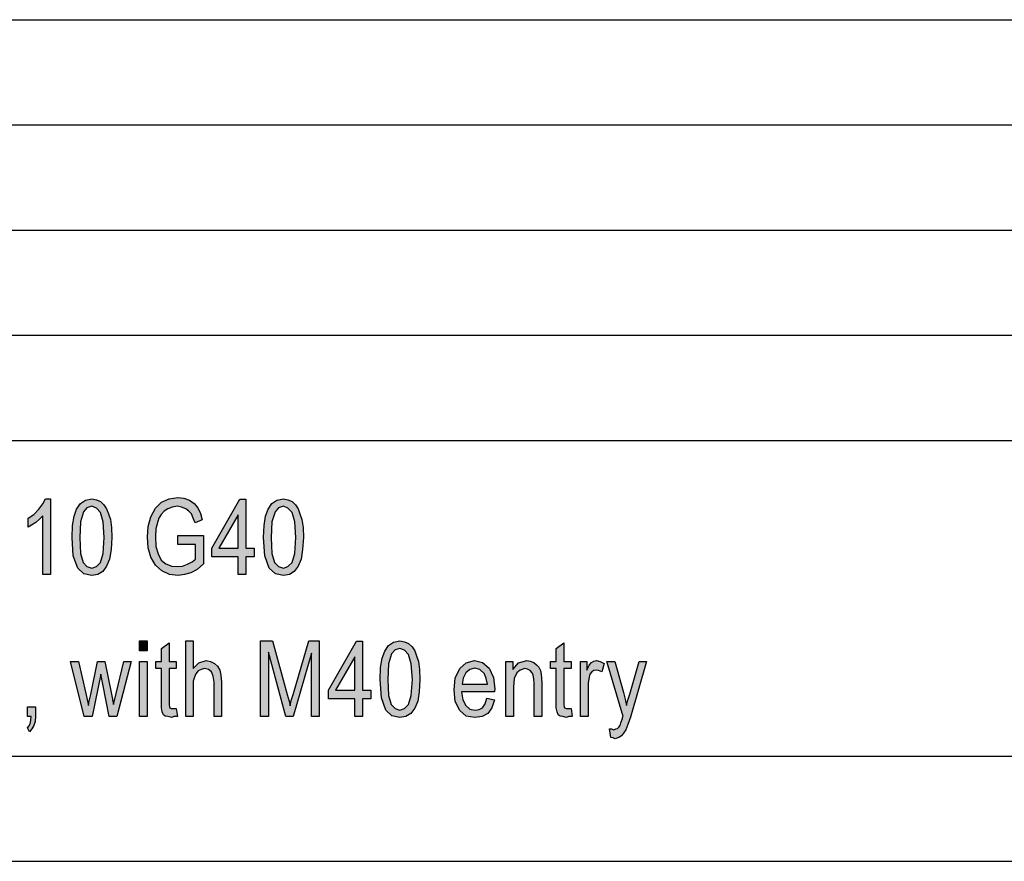
# Model space of a CAD drawing. Units: millimetres. Extents: x 196 to 493, y 499 to 709.
# Drawn here: x 350 to 397, y 499 to 539 of the extents above; entities that cross this region are included whole.
import ezdxf

# ---------------------------------------------------------------- set-up
doc = ezdxf.new("R2010")
doc.units = ezdxf.units.MM
doc.layers.add('1', color=7, linetype='Continuous')

# ---------------------------------------------------------------- blocks, each defined once
blk = doc.blocks.new('_formato_A4', base_point=(344.343, 603.783))
at = {"layer": '1', "linetype": 'Continuous'}
for points in [[(351.693, 512.408), (351.333, 512.408), (351.333, 515.207), (351.171, 515.05), (350.991, 514.893), (350.793, 514.759), (350.631, 514.67), (350.631, 515.095), (350.901, 515.274), (351.135, 515.52), (351.333, 515.767), (351.459, 516.013), (351.693, 516.013)], [(357.741, 513.841), (357.741, 514.267), (358.965, 514.267), (358.965, 512.923), (358.659, 512.655), (358.371, 512.498), (358.065, 512.408), (357.759, 512.364), (357.345, 512.408), (356.985, 512.587), (356.679, 512.856), (356.463, 513.237), (356.337, 513.685), (356.301, 514.199), (356.337, 514.692), (356.463, 515.162), (356.679, 515.565), (356.967, 515.856), (357.327, 516.013), (357.741, 516.08), (358.029, 516.035), (358.299, 515.946), (358.515, 515.789), (358.695, 515.587), (358.821, 515.319), (358.911, 515.005), (358.569, 514.871), (358.479, 515.095), (358.389, 515.296), (358.263, 515.431), (358.119, 515.543), (357.921, 515.61), (357.723, 515.655), (357.471, 515.61), (357.273, 515.543), (357.093, 515.431), (356.949, 515.274), (356.841, 515.095), (356.787, 514.938), (356.697, 514.58), (356.679, 514.222), (356.697, 513.752), (356.805, 513.393), (356.949, 513.102), (357.183, 512.923), (357.453, 512.811), (357.741, 512.789), (357.975, 512.811), (358.209, 512.901), (358.425, 513.013), (358.587, 513.147), (358.587, 513.841)], [(355.923, 508.793), (355.923, 509.263), (356.283, 509.263), (356.283, 508.793)], [(357.669, 506.039), (357.723, 505.658), (357.561, 505.658), (357.453, 505.614), (357.273, 505.658), (357.147, 505.681), (357.057, 505.748), (357.003, 505.882), (356.967, 506.084), (356.967, 506.42), (356.967, 507.942), (356.697, 507.942), (356.697, 508.278), (356.967, 508.278), (356.967, 508.905), (357.327, 509.173), (357.327, 508.278), (357.669, 508.278), (357.669, 507.942), (357.327, 507.942), (357.327, 506.397), (357.327, 506.218), (357.345, 506.129), (357.363, 506.084), (357.399, 506.061), (357.435, 506.039), (357.507, 506.039), (357.561, 506.039)], [(358.119, 505.658), (358.119, 509.263), (358.479, 509.263), (358.479, 507.942), (358.749, 508.211), (359.091, 508.323), (359.307, 508.278), (359.487, 508.188), (359.631, 508.054), (359.739, 507.875), (359.793, 507.629), (359.829, 507.293), (359.829, 505.658), (359.469, 505.658), (359.469, 507.293), (359.433, 507.584), (359.343, 507.785), (359.199, 507.897), (359.019, 507.942), (358.857, 507.897), (358.713, 507.83), (358.605, 507.696), (358.533, 507.539), (358.479, 507.337), (358.479, 507.069), (358.479, 505.658)], [(361.683, 505.658), (361.683, 509.263), (362.241, 509.263), (362.943, 506.711), (363.033, 506.397), (363.087, 506.173), (363.141, 506.42), (363.249, 506.755), (363.969, 509.263), (364.473, 509.263), (364.473, 505.658), (364.095, 505.658), (364.095, 508.681), (363.231, 505.658), (362.889, 505.658), (362.061, 508.726), (362.061, 505.658)], [(376.443, 506.039), (376.497, 505.658), (376.335, 505.658), (376.227, 505.614), (376.047, 505.658), (375.921, 505.681), (375.831, 505.748), (375.777, 505.882), (375.741, 506.084), (375.741, 506.42), (375.741, 507.942), (375.471, 507.942), (375.471, 508.278), (375.741, 508.278), (375.741, 508.905), (376.101, 509.173), (376.101, 508.278), (376.443, 508.278), (376.443, 507.942), (376.101, 507.942), (376.101, 506.397), (376.101, 506.218), (376.119, 506.129), (376.137, 506.084), (376.173, 506.061), (376.209, 506.039), (376.281, 506.039), (376.335, 506.039)], [(353.295, 505.658), (352.647, 508.278), (353.025, 508.278), (353.367, 506.755), (353.493, 506.196), (353.511, 506.33), (353.601, 506.711), (353.925, 508.278), (354.267, 508.278), (354.591, 506.733), (354.681, 506.24), (354.807, 506.755), (355.185, 508.278), (355.527, 508.278), (354.843, 505.658), (354.483, 505.658), (354.177, 507.203), (354.087, 507.673), (353.673, 505.658)], [(355.923, 505.658), (355.923, 508.278), (356.283, 508.278), (356.283, 505.658)], [(373.347, 505.658), (373.347, 508.278), (373.671, 508.278), (373.671, 507.897), (373.941, 508.211), (374.337, 508.323), (374.499, 508.3), (374.679, 508.233), (374.805, 508.121), (374.913, 508.009), (374.985, 507.852), (375.021, 507.673), (375.039, 507.494), (375.057, 507.248), (375.057, 505.658), (374.697, 505.658), (374.697, 507.226), (374.679, 507.449), (374.643, 507.629), (374.589, 507.74), (374.499, 507.852), (374.373, 507.92), (374.247, 507.942), (374.031, 507.875), (373.869, 507.74), (373.743, 507.472), (373.707, 507.069), (373.707, 505.658)], [(376.893, 505.658), (376.893, 508.278), (377.199, 508.278), (377.199, 507.875), (377.307, 508.099), (377.415, 508.233), (377.523, 508.3), (377.649, 508.323), (377.829, 508.278), (378.027, 508.188), (377.901, 507.785), (377.757, 507.852), (377.631, 507.875), (377.523, 507.852), (377.433, 507.785), (377.343, 507.673), (377.307, 507.539), (377.253, 507.27), (377.253, 507.024), (377.253, 505.658)], [(378.333, 504.673), (378.279, 505.076), (378.369, 505.076), (378.477, 505.032), (378.567, 505.076), (378.657, 505.099), (378.711, 505.166), (378.783, 505.233), (378.819, 505.367), (378.891, 505.569), (378.891, 505.614), (378.927, 505.658), (378.153, 508.278), (378.531, 508.278), (378.945, 506.8), (379.017, 506.487), (379.089, 506.196), (379.143, 506.442), (379.233, 506.733), (379.683, 508.278), (380.025, 508.278), (379.269, 505.636), (379.143, 505.278), (379.053, 505.032), (378.945, 504.875), (378.837, 504.74), (378.711, 504.673), (378.549, 504.606), (378.441, 504.651)], [(350.595, 505.658), (350.595, 506.129), (350.973, 506.129), (350.973, 505.658), (350.955, 505.435), (350.901, 505.233), (350.811, 505.076), (350.685, 504.942), (350.595, 505.121), (350.667, 505.211), (350.721, 505.323), (350.757, 505.479), (350.775, 505.658)]]:
    blk.add_hatch(color=7, dxfattribs=at).paths.add_polyline_path(points)
h = blk.add_hatch(color=7, dxfattribs=at)
h.paths.add_polyline_path([(352.719, 514.177), (352.737, 514.737), (352.809, 515.185), (352.935, 515.52), (353.115, 515.789), (353.349, 515.946), (353.655, 516.013), (353.871, 515.968), (354.069, 515.879), (354.231, 515.722), (354.357, 515.543), (354.447, 515.296), (354.537, 515.028), (354.591, 514.647), (354.609, 514.177), (354.573, 513.595), (354.501, 513.147), (354.357, 512.811), (354.177, 512.565), (353.943, 512.408), (353.655, 512.364), (353.277, 512.453), (352.989, 512.722), (352.773, 513.304)])
h.paths.add_polyline_path([(353.079, 514.177), (353.115, 513.416), (353.241, 512.99), (353.421, 512.789), (353.655, 512.722), (353.871, 512.789), (354.069, 512.99), (354.195, 513.416), (354.249, 514.177), (354.195, 514.916), (354.069, 515.364), (353.871, 515.565), (353.655, 515.655), (353.421, 515.587), (353.259, 515.386), (353.115, 514.916)], flags=16)
h = blk.add_hatch(color=7, dxfattribs=at)
h.paths.add_polyline_path([(360.621, 512.408), (360.621, 513.259), (359.361, 513.259), (359.361, 513.662), (360.693, 515.99), (360.981, 515.99), (360.981, 513.662), (361.377, 513.662), (361.377, 513.259), (360.981, 513.259), (360.981, 512.408)])
h.paths.add_polyline_path([(360.621, 513.662), (360.621, 515.252), (359.703, 513.662)], flags=16)
h = blk.add_hatch(color=7, dxfattribs=at)
h.paths.add_polyline_path([(361.827, 514.177), (361.845, 514.737), (361.917, 515.185), (362.043, 515.52), (362.223, 515.789), (362.457, 515.946), (362.763, 516.013), (362.979, 515.968), (363.177, 515.879), (363.339, 515.722), (363.465, 515.543), (363.555, 515.296), (363.645, 515.028), (363.699, 514.647), (363.717, 514.177), (363.681, 513.595), (363.609, 513.147), (363.465, 512.811), (363.285, 512.565), (363.051, 512.408), (362.763, 512.364), (362.385, 512.453), (362.097, 512.722), (361.881, 513.304)])
h.paths.add_polyline_path([(362.187, 514.177), (362.223, 513.416), (362.349, 512.99), (362.529, 512.789), (362.763, 512.722), (362.979, 512.789), (363.177, 512.99), (363.303, 513.416), (363.357, 514.177), (363.303, 514.916), (363.177, 515.364), (362.979, 515.565), (362.763, 515.655), (362.529, 515.587), (362.367, 515.386), (362.223, 514.916)], flags=16)
h = blk.add_hatch(color=7, dxfattribs=at)
h.paths.add_polyline_path([(366.165, 505.658), (366.165, 506.509), (364.905, 506.509), (364.905, 506.912), (366.237, 509.24), (366.525, 509.24), (366.525, 506.912), (366.921, 506.912), (366.921, 506.509), (366.525, 506.509), (366.525, 505.658)])
h.paths.add_polyline_path([(366.165, 506.912), (366.165, 508.502), (365.247, 506.912)], flags=16)
h = blk.add_hatch(color=7, dxfattribs=at)
h.paths.add_polyline_path([(367.371, 507.427), (367.389, 507.987), (367.461, 508.435), (367.587, 508.77), (367.767, 509.039), (368.001, 509.196), (368.307, 509.263), (368.523, 509.218), (368.721, 509.129), (368.883, 508.972), (369.009, 508.793), (369.099, 508.546), (369.189, 508.278), (369.243, 507.897), (369.261, 507.427), (369.225, 506.845), (369.153, 506.397), (369.009, 506.061), (368.829, 505.815), (368.595, 505.658), (368.307, 505.614), (367.929, 505.703), (367.641, 505.972), (367.425, 506.554)])
h.paths.add_polyline_path([(367.731, 507.427), (367.767, 506.666), (367.893, 506.24), (368.073, 506.039), (368.307, 505.972), (368.523, 506.039), (368.721, 506.24), (368.847, 506.666), (368.901, 507.427), (368.847, 508.166), (368.721, 508.614), (368.523, 508.815), (368.307, 508.905), (368.073, 508.837), (367.911, 508.636), (367.767, 508.166)], flags=16)
h = blk.add_hatch(color=7, dxfattribs=at)
h.paths.add_polyline_path([(372.447, 506.532), (372.807, 506.464), (372.681, 506.084), (372.483, 505.815), (372.213, 505.658), (371.871, 505.614), (371.457, 505.681), (371.151, 505.949), (370.935, 506.375), (370.881, 506.935), (370.935, 507.494), (371.151, 507.942), (371.457, 508.211), (371.853, 508.323), (372.231, 508.233), (372.555, 507.964), (372.753, 507.517), (372.825, 506.957), (372.807, 506.89), (372.807, 506.845), (371.241, 506.845), (371.295, 506.464), (371.439, 506.196), (371.637, 506.017), (371.889, 505.972), (372.069, 505.994), (372.231, 506.084), (372.357, 506.263)])
h.paths.add_polyline_path([(371.259, 507.203), (372.465, 507.203), (372.411, 507.472), (372.321, 507.696), (372.105, 507.897), (371.871, 507.964), (371.637, 507.897), (371.439, 507.74), (371.313, 507.494)], flags=16)
at = {"layer": '1', "color": 7, "linetype": 'Continuous'}
for p, q in [((303.843, 538.783), (487.843, 538.783)), ((303.843, 533.783), (487.843, 533.783)), ((303.843, 528.783), (487.843, 528.783)), ((303.843, 523.783), (487.843, 523.783)), ((303.843, 518.783), (487.843, 518.783)), ((351.333, 515.767), (351.459, 516.013)), ((351.459, 516.013), (351.693, 516.013)), ((351.693, 516.013), (351.693, 512.408)), ((353.349, 515.946), (353.655, 516.013)), ((353.655, 516.013), (353.871, 515.968)), ((356.967, 515.856), (357.327, 516.013)), ((357.327, 516.013), (357.741, 516.08)), ((357.741, 516.08), (358.029, 516.035)), ((358.029, 516.035), (358.299, 515.946)), ((359.361, 513.662), (360.693, 515.99)), ((360.693, 515.99), (360.981, 515.99)), ((360.981, 515.99), (360.981, 513.662)), ((362.457, 515.946), (362.763, 516.013)), ((362.763, 516.013), (362.979, 515.968)), ((350.901, 515.274), (351.135, 515.52)), ((351.135, 515.52), (351.333, 515.767)), ((352.809, 515.185), (352.935, 515.52)), ((352.935, 515.52), (353.115, 515.789)), ((353.115, 515.789), (353.349, 515.946)), ((353.421, 515.587), (353.259, 515.386)), ((353.655, 515.655), (353.421, 515.587)), ((353.871, 515.565), (353.655, 515.655)), ((353.871, 515.968), (354.069, 515.879)), ((354.069, 515.364), (353.871, 515.565)), ((354.069, 515.879), (354.231, 515.722)), ((354.231, 515.722), (354.357, 515.543)), ((354.357, 515.543), (354.447, 515.296)), ((356.463, 515.162), (356.679, 515.565)), ((356.679, 515.565), (356.967, 515.856)), ((357.273, 515.543), (357.093, 515.431)), ((357.471, 515.61), (357.273, 515.543)), ((357.723, 515.655), (357.471, 515.61)), ((357.921, 515.61), (357.723, 515.655)), ((358.119, 515.543), (357.921, 515.61)), ((358.263, 515.431), (358.119, 515.543)), ((358.299, 515.946), (358.515, 515.789)), ((358.515, 515.789), (358.695, 515.587)), ((358.695, 515.587), (358.821, 515.319)), ((361.917, 515.185), (362.043, 515.52)), ((362.043, 515.52), (362.223, 515.789)), ((362.223, 515.789), (362.457, 515.946)), ((362.529, 515.587), (362.367, 515.386)), ((362.763, 515.655), (362.529, 515.587)), ((362.979, 515.565), (362.763, 515.655)), ((362.979, 515.968), (363.177, 515.879)), ((363.177, 515.364), (362.979, 515.565)), ((363.177, 515.879), (363.339, 515.722)), ((363.339, 515.722), (363.465, 515.543)), ((363.465, 515.543), (363.555, 515.296)), ((350.631, 515.095), (350.901, 515.274)), ((350.631, 514.67), (350.631, 515.095)), ((351.171, 515.05), (350.991, 514.893)), ((351.333, 515.207), (351.171, 515.05)), ((351.333, 512.408), (351.333, 515.207)), ((352.737, 514.737), (352.809, 515.185)), ((353.259, 515.386), (353.115, 514.916)), ((354.195, 514.916), (354.069, 515.364)), ((354.447, 515.296), (354.537, 515.028)), ((356.337, 514.692), (356.463, 515.162)), ((356.841, 515.095), (356.787, 514.938)), ((356.949, 515.274), (356.841, 515.095)), ((357.093, 515.431), (356.949, 515.274)), ((358.389, 515.296), (358.263, 515.431)), ((358.479, 515.095), (358.389, 515.296)), ((358.569, 514.871), (358.479, 515.095)), ((358.821, 515.319), (358.911, 515.005)), ((360.621, 515.252), (359.703, 513.662)), ((360.621, 513.662), (360.621, 515.252)), ((361.845, 514.737), (361.917, 515.185)), ((362.367, 515.386), (362.223, 514.916)), ((363.303, 514.916), (363.177, 515.364)), ((363.555, 515.296), (363.645, 515.028)), ((350.793, 514.759), (350.631, 514.67)), ((350.991, 514.893), (350.793, 514.759)), ((352.719, 514.177), (352.737, 514.737)), ((353.115, 514.916), (353.079, 514.177)), ((354.249, 514.177), (354.195, 514.916)), ((354.537, 515.028), (354.591, 514.647)), ((354.591, 514.647), (354.609, 514.177)), ((356.301, 514.199), (356.337, 514.692)), ((356.697, 514.58), (356.679, 514.222)), ((356.787, 514.938), (356.697, 514.58)), ((358.911, 515.005), (358.569, 514.871)), ((361.827, 514.177), (361.845, 514.737)), ((362.223, 514.916), (362.187, 514.177)), ((363.357, 514.177), (363.303, 514.916)), ((363.645, 515.028), (363.699, 514.647)), ((363.699, 514.647), (363.717, 514.177)), ((352.773, 513.304), (352.719, 514.177)), ((353.079, 514.177), (353.115, 513.416)), ((354.195, 513.416), (354.249, 514.177)), ((354.609, 514.177), (354.573, 513.595)), ((356.337, 513.685), (356.301, 514.199)), ((356.679, 514.222), (356.697, 513.752)), ((357.741, 514.267), (358.965, 514.267)), ((357.741, 513.841), (357.741, 514.267)), ((358.965, 514.267), (358.965, 512.923)), ((361.881, 513.304), (361.827, 514.177)), ((362.187, 514.177), (362.223, 513.416)), ((363.303, 513.416), (363.357, 514.177)), ((363.717, 514.177), (363.681, 513.595)), ((356.463, 513.237), (356.337, 513.685)), ((356.697, 513.752), (356.805, 513.393)), ((358.587, 513.841), (357.741, 513.841)), ((358.587, 513.147), (358.587, 513.841)), ((359.361, 513.259), (359.361, 513.662)), ((359.703, 513.662), (360.621, 513.662)), ((360.981, 513.662), (361.377, 513.662)), ((361.377, 513.662), (361.377, 513.259)), ((352.989, 512.722), (352.773, 513.304)), ((353.115, 513.416), (353.241, 512.99)), ((354.069, 512.99), (354.195, 513.416)), ((354.573, 513.595), (354.501, 513.147)), ((356.679, 512.856), (356.463, 513.237)), ((356.805, 513.393), (356.949, 513.102)), ((360.621, 513.259), (359.361, 513.259)), ((360.621, 512.408), (360.621, 513.259)), ((360.981, 513.259), (360.981, 512.408)), ((361.377, 513.259), (360.981, 513.259)), ((362.097, 512.722), (361.881, 513.304)), ((362.223, 513.416), (362.349, 512.99)), ((363.177, 512.99), (363.303, 513.416)), ((363.681, 513.595), (363.609, 513.147)), ((353.277, 512.453), (352.989, 512.722)), ((353.241, 512.99), (353.421, 512.789)), ((353.421, 512.789), (353.655, 512.722)), ((353.655, 512.722), (353.871, 512.789)), ((353.871, 512.789), (354.069, 512.99)), ((354.357, 512.811), (354.177, 512.565)), ((354.501, 513.147), (354.357, 512.811)), ((356.985, 512.587), (356.679, 512.856)), ((356.949, 513.102), (357.183, 512.923)), ((357.183, 512.923), (357.453, 512.811)), ((357.453, 512.811), (357.741, 512.789)), ((357.741, 512.789), (357.975, 512.811)), ((357.975, 512.811), (358.209, 512.901)), ((358.209, 512.901), (358.425, 513.013)), ((358.425, 513.013), (358.587, 513.147)), ((358.965, 512.923), (358.659, 512.655)), ((362.385, 512.453), (362.097, 512.722)), ((362.349, 512.99), (362.529, 512.789)), ((362.529, 512.789), (362.763, 512.722)), ((362.763, 512.722), (362.979, 512.789)), ((362.979, 512.789), (363.177, 512.99)), ((363.465, 512.811), (363.285, 512.565)), ((363.609, 513.147), (363.465, 512.811)), ((351.693, 512.408), (351.333, 512.408)), ((353.655, 512.364), (353.277, 512.453)), ((353.943, 512.408), (353.655, 512.364)), ((354.177, 512.565), (353.943, 512.408)), ((357.345, 512.408), (356.985, 512.587)), ((357.759, 512.364), (357.345, 512.408)), ((358.065, 512.408), (357.759, 512.364)), ((358.371, 512.498), (358.065, 512.408)), ((358.659, 512.655), (358.371, 512.498)), ((360.981, 512.408), (360.621, 512.408)), ((362.763, 512.364), (362.385, 512.453)), ((363.051, 512.408), (362.763, 512.364)), ((363.285, 512.565), (363.051, 512.408)), ((355.923, 509.263), (356.283, 509.263)), ((355.923, 508.793), (355.923, 509.263)), ((356.283, 509.263), (356.283, 508.793)), ((356.967, 508.905), (357.327, 509.173)), ((357.327, 509.173), (357.327, 508.278)), ((358.119, 509.263), (358.479, 509.263)), ((358.119, 505.658), (358.119, 509.263)), ((358.479, 509.263), (358.479, 507.942)), ((361.683, 509.263), (362.241, 509.263)), ((361.683, 505.658), (361.683, 509.263)), ((362.241, 509.263), (362.943, 506.711)), ((363.249, 506.755), (363.969, 509.263)), ((363.969, 509.263), (364.473, 509.263)), ((364.473, 509.263), (364.473, 505.658)), ((364.905, 506.912), (366.237, 509.24)), ((366.237, 509.24), (366.525, 509.24)), ((366.525, 509.24), (366.525, 506.912)), ((367.587, 508.77), (367.767, 509.039)), ((367.767, 509.039), (368.001, 509.196)), ((368.001, 509.196), (368.307, 509.263)), ((368.307, 509.263), (368.523, 509.218)), ((368.523, 509.218), (368.721, 509.129)), ((368.721, 509.129), (368.883, 508.972)), ((368.883, 508.972), (369.009, 508.793)), ((375.741, 508.905), (376.101, 509.173)), ((376.101, 509.173), (376.101, 508.278)), ((356.283, 508.793), (355.923, 508.793)), ((356.967, 508.278), (356.967, 508.905)), ((362.061, 508.726), (362.061, 505.658)), ((362.889, 505.658), (362.061, 508.726)), ((364.095, 508.681), (363.231, 505.658)), ((364.095, 505.658), (364.095, 508.681)), ((366.165, 508.502), (365.247, 506.912)), ((366.165, 506.912), (366.165, 508.502)), ((367.461, 508.435), (367.587, 508.77)), ((367.911, 508.636), (367.767, 508.166)), ((368.073, 508.837), (367.911, 508.636)), ((368.307, 508.905), (368.073, 508.837)), ((368.523, 508.815), (368.307, 508.905)), ((368.721, 508.614), (368.523, 508.815)), ((368.847, 508.166), (368.721, 508.614)), ((369.009, 508.793), (369.099, 508.546)), ((369.099, 508.546), (369.189, 508.278)), ((375.741, 508.278), (375.741, 508.905)), ((352.647, 508.278), (353.025, 508.278)), ((353.295, 505.658), (352.647, 508.278)), ((353.025, 508.278), (353.367, 506.755)), ((353.601, 506.711), (353.925, 508.278)), ((353.925, 508.278), (354.267, 508.278)), ((354.267, 508.278), (354.591, 506.733)), ((354.807, 506.755), (355.185, 508.278)), ((355.527, 508.278), (354.843, 505.658)), ((355.185, 508.278), (355.527, 508.278)), ((355.923, 508.278), (356.283, 508.278)), ((355.923, 505.658), (355.923, 508.278)), ((356.283, 508.278), (356.283, 505.658)), ((356.697, 508.278), (356.967, 508.278)), ((356.697, 507.942), (356.697, 508.278)), ((357.327, 508.278), (357.669, 508.278)), ((357.669, 508.278), (357.669, 507.942)), ((358.479, 507.942), (358.749, 508.211)), ((358.749, 508.211), (359.091, 508.323)), ((359.091, 508.323), (359.307, 508.278)), ((359.307, 508.278), (359.487, 508.188)), ((359.487, 508.188), (359.631, 508.054)), ((359.631, 508.054), (359.739, 507.875)), ((367.389, 507.987), (367.461, 508.435)), ((367.767, 508.166), (367.731, 507.427)), ((368.901, 507.427), (368.847, 508.166)), ((369.189, 508.278), (369.243, 507.897)), ((371.151, 507.942), (371.457, 508.211)), ((371.457, 508.211), (371.853, 508.323)), ((371.853, 508.323), (372.231, 508.233)), ((372.231, 508.233), (372.555, 507.964)), ((373.347, 508.278), (373.671, 508.278)), ((373.347, 505.658), (373.347, 508.278)), ((373.671, 508.278), (373.671, 507.897)), ((373.671, 507.897), (373.941, 508.211)), ((373.941, 508.211), (374.337, 508.323)), ((374.337, 508.323), (374.499, 508.3)), ((374.499, 508.3), (374.679, 508.233)), ((374.679, 508.233), (374.805, 508.121)), ((374.805, 508.121), (374.913, 508.009)), ((375.471, 508.278), (375.741, 508.278)), ((375.471, 507.942), (375.471, 508.278)), ((376.101, 508.278), (376.443, 508.278)), ((376.443, 508.278), (376.443, 507.942)), ((376.893, 508.278), (377.199, 508.278)), ((376.893, 505.658), (376.893, 508.278)), ((377.199, 508.278), (377.199, 507.875)), ((377.199, 507.875), (377.307, 508.099)), ((377.307, 508.099), (377.415, 508.233)), ((377.415, 508.233), (377.523, 508.3)), ((377.523, 508.3), (377.649, 508.323)), ((377.649, 508.323), (377.829, 508.278)), ((377.829, 508.278), (378.027, 508.188)), ((378.027, 508.188), (377.901, 507.785)), ((378.153, 508.278), (378.531, 508.278)), ((378.927, 505.658), (378.153, 508.278)), ((378.531, 508.278), (378.945, 506.8)), ((379.233, 506.733), (379.683, 508.278)), ((380.025, 508.278), (379.269, 505.636)), ((379.683, 508.278), (380.025, 508.278)), ((354.087, 507.673), (353.673, 505.658)), ((354.177, 507.203), (354.087, 507.673)), ((356.967, 507.942), (356.697, 507.942)), ((356.967, 506.42), (356.967, 507.942)), ((357.327, 507.942), (357.327, 506.397)), ((357.669, 507.942), (357.327, 507.942)), ((358.605, 507.696), (358.533, 507.539)), ((358.713, 507.83), (358.605, 507.696)), ((358.857, 507.897), (358.713, 507.83)), ((359.019, 507.942), (358.857, 507.897)), ((359.199, 507.897), (359.019, 507.942)), ((359.343, 507.785), (359.199, 507.897)), ((359.433, 507.584), (359.343, 507.785)), ((359.469, 507.293), (359.433, 507.584)), ((359.739, 507.875), (359.793, 507.629)), ((359.793, 507.629), (359.829, 507.293)), ((367.371, 507.427), (367.389, 507.987)), ((369.243, 507.897), (369.261, 507.427)), ((370.935, 507.494), (371.151, 507.942)), ((371.439, 507.74), (371.313, 507.494)), ((371.637, 507.897), (371.439, 507.74)), ((371.871, 507.964), (371.637, 507.897)), ((372.105, 507.897), (371.871, 507.964)), ((372.321, 507.696), (372.105, 507.897)), ((372.411, 507.472), (372.321, 507.696)), ((372.555, 507.964), (372.753, 507.517)), ((373.869, 507.74), (373.743, 507.472)), ((374.031, 507.875), (373.869, 507.74)), ((374.247, 507.942), (374.031, 507.875)), ((374.373, 507.92), (374.247, 507.942)), ((374.499, 507.852), (374.373, 507.92)), ((374.589, 507.74), (374.499, 507.852)), ((374.643, 507.629), (374.589, 507.74)), ((374.679, 507.449), (374.643, 507.629)), ((374.913, 508.009), (374.985, 507.852)), ((374.985, 507.852), (375.021, 507.673)), ((375.021, 507.673), (375.039, 507.494)), ((375.741, 507.942), (375.471, 507.942)), ((375.741, 506.42), (375.741, 507.942)), ((376.101, 507.942), (376.101, 506.397)), ((376.443, 507.942), (376.101, 507.942)), ((377.343, 507.673), (377.307, 507.539)), ((377.433, 507.785), (377.343, 507.673)), ((377.523, 507.852), (377.433, 507.785)), ((377.631, 507.875), (377.523, 507.852)), ((377.757, 507.852), (377.631, 507.875)), ((377.901, 507.785), (377.757, 507.852)), ((354.483, 505.658), (354.177, 507.203)), ((358.533, 507.539), (358.479, 507.337)), ((358.479, 507.337), (358.479, 507.069)), ((359.469, 505.658), (359.469, 507.293)), ((359.829, 507.293), (359.829, 505.658)), ((367.425, 506.554), (367.371, 507.427)), ((367.731, 507.427), (367.767, 506.666)), ((368.847, 506.666), (368.901, 507.427)), ((369.261, 507.427), (369.225, 506.845)), ((370.881, 506.935), (370.935, 507.494)), ((371.313, 507.494), (371.259, 507.203)), ((371.259, 507.203), (372.465, 507.203)), ((372.465, 507.203), (372.411, 507.472)), ((372.753, 507.517), (372.825, 506.957)), ((373.743, 507.472), (373.707, 507.069)), ((374.697, 507.226), (374.679, 507.449)), ((374.697, 505.658), (374.697, 507.226)), ((375.039, 507.494), (375.057, 507.248)), ((375.057, 507.248), (375.057, 505.658)), ((377.307, 507.539), (377.253, 507.27)), ((377.253, 507.27), (377.253, 507.024)), ((353.367, 506.755), (353.493, 506.196)), ((353.511, 506.33), (353.601, 506.711)), ((354.591, 506.733), (354.681, 506.24)), ((354.681, 506.24), (354.807, 506.755)), ((358.479, 507.069), (358.479, 505.658)), ((362.943, 506.711), (363.033, 506.397)), ((363.141, 506.42), (363.249, 506.755)), ((364.905, 506.509), (364.905, 506.912)), ((365.247, 506.912), (366.165, 506.912)), ((366.525, 506.912), (366.921, 506.912)), ((366.921, 506.912), (366.921, 506.509)), ((367.767, 506.666), (367.893, 506.24)), ((368.721, 506.24), (368.847, 506.666)), ((369.225, 506.845), (369.153, 506.397)), ((370.935, 506.375), (370.881, 506.935)), ((371.241, 506.845), (371.295, 506.464)), ((372.807, 506.845), (371.241, 506.845)), ((372.825, 506.957), (372.807, 506.89)), ((372.807, 506.89), (372.807, 506.845)), ((373.707, 507.069), (373.707, 505.658)), ((377.253, 507.024), (377.253, 505.658)), ((378.945, 506.8), (379.017, 506.487)), ((379.143, 506.442), (379.233, 506.733)), ((353.493, 506.196), (353.511, 506.33)), ((356.967, 506.084), (356.967, 506.42)), ((357.327, 506.397), (357.327, 506.218)), ((357.327, 506.218), (357.345, 506.129)), ((363.033, 506.397), (363.087, 506.173)), ((363.087, 506.173), (363.141, 506.42)), ((366.165, 506.509), (364.905, 506.509)), ((366.165, 505.658), (366.165, 506.509)), ((366.525, 506.509), (366.525, 505.658)), ((366.921, 506.509), (366.525, 506.509)), ((367.641, 505.972), (367.425, 506.554)), ((367.893, 506.24), (368.073, 506.039)), ((368.523, 506.039), (368.721, 506.24)), ((369.153, 506.397), (369.009, 506.061)), ((371.151, 505.949), (370.935, 506.375)), ((371.295, 506.464), (371.439, 506.196)), ((371.439, 506.196), (371.637, 506.017)), ((372.231, 506.084), (372.357, 506.263)), ((372.357, 506.263), (372.447, 506.532)), ((372.447, 506.532), (372.807, 506.464)), ((372.807, 506.464), (372.681, 506.084)), ((375.741, 506.084), (375.741, 506.42)), ((376.101, 506.397), (376.101, 506.218)), ((376.101, 506.218), (376.119, 506.129)), ((379.017, 506.487), (379.089, 506.196)), ((379.089, 506.196), (379.143, 506.442)), ((350.595, 506.129), (350.973, 506.129)), ((350.595, 505.658), (350.595, 506.129)), ((350.973, 506.129), (350.973, 505.658)), ((357.003, 505.882), (356.967, 506.084)), ((357.057, 505.748), (357.003, 505.882)), ((357.147, 505.681), (357.057, 505.748)), ((357.273, 505.658), (357.147, 505.681)), ((357.345, 506.129), (357.363, 506.084)), ((357.363, 506.084), (357.399, 506.061)), ((357.399, 506.061), (357.435, 506.039)), ((357.435, 506.039), (357.507, 506.039)), ((357.507, 506.039), (357.561, 506.039)), ((357.561, 506.039), (357.669, 506.039)), ((357.669, 506.039), (357.723, 505.658)), ((367.929, 505.703), (367.641, 505.972)), ((368.307, 505.614), (367.929, 505.703)), ((368.073, 506.039), (368.307, 505.972)), ((368.307, 505.972), (368.523, 506.039)), ((368.829, 505.815), (368.595, 505.658)), ((369.009, 506.061), (368.829, 505.815)), ((371.457, 505.681), (371.151, 505.949)), ((371.871, 505.614), (371.457, 505.681)), ((371.637, 506.017), (371.889, 505.972)), ((371.889, 505.972), (372.069, 505.994)), ((372.069, 505.994), (372.231, 506.084)), ((372.483, 505.815), (372.213, 505.658)), ((372.681, 506.084), (372.483, 505.815)), ((375.777, 505.882), (375.741, 506.084)), ((375.831, 505.748), (375.777, 505.882)), ((375.921, 505.681), (375.831, 505.748)), ((376.047, 505.658), (375.921, 505.681)), ((376.119, 506.129), (376.137, 506.084)), ((376.137, 506.084), (376.173, 506.061)), ((376.173, 506.061), (376.209, 506.039)), ((376.209, 506.039), (376.281, 506.039)), ((376.281, 506.039), (376.335, 506.039)), ((376.335, 506.039), (376.443, 506.039)), ((376.443, 506.039), (376.497, 505.658)), ((350.775, 505.658), (350.595, 505.658)), ((350.595, 505.121), (350.667, 505.211)), ((350.667, 505.211), (350.721, 505.323)), ((350.721, 505.323), (350.757, 505.479)), ((350.757, 505.479), (350.775, 505.658)), ((350.901, 505.233), (350.811, 505.076)), ((350.955, 505.435), (350.901, 505.233)), ((350.973, 505.658), (350.955, 505.435)), ((353.673, 505.658), (353.295, 505.658)), ((354.843, 505.658), (354.483, 505.658)), ((356.283, 505.658), (355.923, 505.658)), ((357.453, 505.614), (357.273, 505.658)), ((357.561, 505.658), (357.453, 505.614)), ((357.723, 505.658), (357.561, 505.658)), ((358.479, 505.658), (358.119, 505.658)), ((359.829, 505.658), (359.469, 505.658)), ((362.061, 505.658), (361.683, 505.658)), ((363.231, 505.658), (362.889, 505.658)), ((364.473, 505.658), (364.095, 505.658)), ((366.525, 505.658), (366.165, 505.658)), ((368.595, 505.658), (368.307, 505.614)), ((372.213, 505.658), (371.871, 505.614)), ((373.707, 505.658), (373.347, 505.658)), ((375.057, 505.658), (374.697, 505.658)), ((376.227, 505.614), (376.047, 505.658)), ((376.335, 505.658), (376.227, 505.614)), ((376.497, 505.658), (376.335, 505.658)), ((377.253, 505.658), (376.893, 505.658)), ((378.711, 505.166), (378.783, 505.233)), ((378.783, 505.233), (378.819, 505.367)), ((378.819, 505.367), (378.891, 505.569)), ((378.891, 505.614), (378.927, 505.658)), ((378.891, 505.569), (378.891, 505.614)), ((379.143, 505.278), (379.053, 505.032)), ((379.269, 505.636), (379.143, 505.278)), ((350.685, 504.942), (350.595, 505.121)), ((350.811, 505.076), (350.685, 504.942)), ((378.279, 505.076), (378.369, 505.076)), ((378.333, 504.673), (378.279, 505.076)), ((378.369, 505.076), (378.477, 505.032)), ((378.477, 505.032), (378.567, 505.076)), ((378.567, 505.076), (378.657, 505.099)), ((378.657, 505.099), (378.711, 505.166)), ((378.837, 504.74), (378.711, 504.673)), ((378.945, 504.875), (378.837, 504.74)), ((379.053, 505.032), (378.945, 504.875)), ((378.441, 504.651), (378.333, 504.673)), ((378.549, 504.606), (378.441, 504.651)), ((378.711, 504.673), (378.549, 504.606)), ((200.843, 503.783), (487.843, 503.783)), ((195.843, 498.783), (492.843, 498.783))]:
    blk.add_line(p, q, dxfattribs=at)
blk = doc.blocks.new('A4_oriz', base_point=(-148.5, 105))
at = {"layer": '1'}
blk.add_blockref('_formato_A4', (344.343, 603.783), dxfattribs=at)

msp = doc.modelspace()

# ---------------------------------------------------------------- block references
msp.add_blockref('A4_oriz', (-148.5, 105))

doc.saveas('drawing.dxf')
